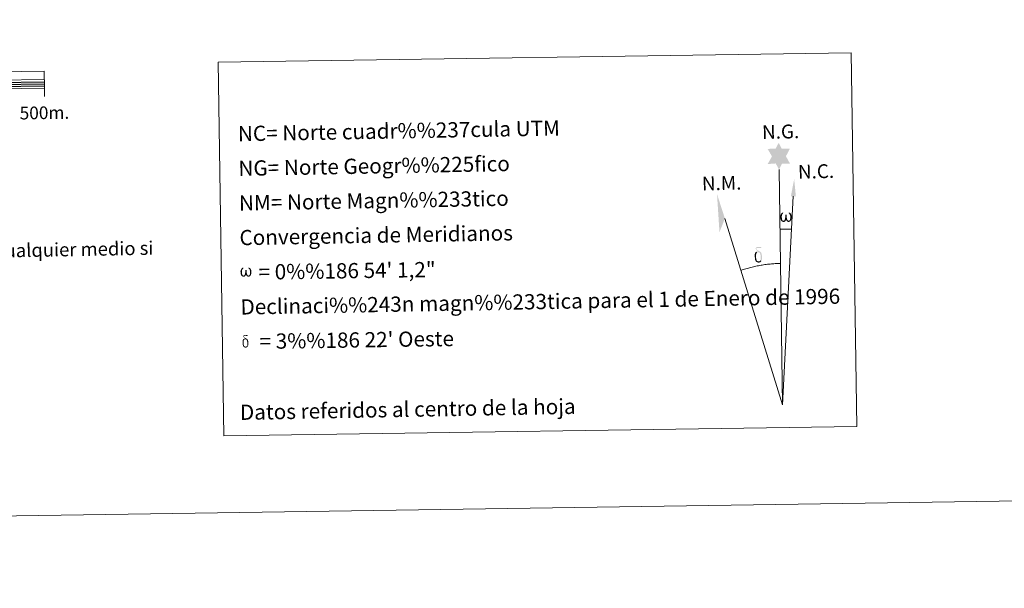
# Model space of a CAD drawing. Units: metres. Extents: x 598951 to 603450, y 4781967 to 4785003.
# Drawn here: x 601866 to 602448, y 4781967 to 4782303 of the extents above; entities that cross this region are included whole.
import ezdxf
from ezdxf.enums import TextEntityAlignment as Align

# ---------------------------------------------------------------- set-up
doc = ezdxf.new("R2010")
doc.units = ezdxf.units.M
doc.header["$MEASUREMENT"] = 0
doc.layers.add('Nivel 63', color=7, linetype='Continuous', lineweight=0)
doc.styles.add('Style-arial', font='arial.shx', dxfattribs={"bigfont": 'arialbig.shx'})

msp = doc.modelspace()

# ---------------------------------------------------------------- hatches: boundary and pattern name
at = {"layer": 'Nivel 63', "linetype": 'Continuous', "lineweight": 0, "extrusion": (0, 0, -1)}
for points in [[(-602315.12, 4782214.59), (-602316.81, 4782218.12), (-602321.56, 4782218.11), (-602319.16, 4782222.5), (-602321.55, 4782227.06), (-602316.59, 4782227.03), (-602314.88, 4782230.42), (-602313.1, 4782227.05), (-602308.35, 4782226.82), (-602310.88, 4782222.38), (-602308.33, 4782217.87), (-602313.11, 4782218.24)], [(-602320.44, 4782183.66), (-602320.97, 4782183.67), (-602321.54, 4782183.9), (-602321.89, 4782184.18), (-602322.2, 4782184.77), (-602322.45, 4782185.48), (-602322.6, 4782186.38), (-602322.55, 4782187.1), (-602322.41, 4782187.79), (-602322.25, 4782188.26), (-602321.99, 4782188.7), (-602321.43, 4782189.12), (-602320.72, 4782189.15), (-602320.8, 4782188.73), (-602321.43, 4782188.06), (-602321.68, 4782187.35), (-602321.72, 4782186.12), (-602321.68, 4782185.55), (-602321.52, 4782184.97), (-602321.43, 4782184.67), (-602321.2, 4782184.41), (-602320.96, 4782184.38), (-602320.71, 4782184.4), (-602320.32, 4782184.54), (-602320.15, 4782184.72), (-602319.98, 4782185.03), (-602319.74, 4782185.64), (-602319.66, 4782186.15), (-602319.6, 4782186.74), (-602319.6, 4782187.86), (-602318.82, 4782187.85), (-602318.84, 4782187.58), (-602318.79, 4782186.62), (-602318.71, 4782186.12), (-602318.62, 4782185.68), (-602318.53, 4782185.17), (-602318.27, 4782184.6), (-602318.05, 4782184.44), (-602317.82, 4782184.34), (-602317.46, 4782184.4), (-602317.14, 4782184.57), (-602316.97, 4782184.87), (-602316.86, 4782185.29), (-602316.74, 4782186.07), (-602316.69, 4782186.89), (-602316.83, 4782187.74), (-602317.11, 4782188.31), (-602317.45, 4782188.66), (-602317.67, 4782189.16), (-602317.02, 4782189.18), (-602316.58, 4782188.81), (-602316.3, 4782188.42), (-602316.1, 4782188.05), (-602315.88, 4782187.39), (-602315.82, 4782186.89), (-602315.84, 4782186.12), (-602315.97, 4782185.44), (-602316.2, 4782184.66), (-602316.41, 4782184.36), (-602316.61, 4782184.15), (-602316.92, 4782183.89), (-602317.37, 4782183.7), (-602318.1, 4782183.66), (-602318.48, 4782183.81), (-602318.83, 4782184.1), (-602319.26, 4782184.93), (-602319.58, 4782184.31), (-602319.79, 4782183.97), (-602320.05, 4782183.79)], [(-602304.56, 4782160.37), (-602304.65, 4782160.52), (-602304.82, 4782160.96), (-602304.94, 4782161.47), (-602304.97, 4782161.86), (-602304.95, 4782163.14), (-602304.85, 4782164.42), (-602304.76, 4782164.81), (-602304.54, 4782165.31), (-602304.3, 4782165.69), (-602304.23, 4782165.81), (-602303.47, 4782166.29), (-602301.95, 4782167.18), (-602301.52, 4782167.89), (-602301.92, 4782168.22), (-602302.37, 4782168.31), (-602303.13, 4782168.31), (-602304.28, 4782168.13), (-602304.6, 4782168.24), (-602304.5, 4782168.62), (-602304.29, 4782168.81), (-602303.83, 4782168.84), (-602302.38, 4782168.82), (-602301.83, 4782168.73), (-602301.43, 4782168.42), (-602301.21, 4782168.05), (-602301.22, 4782167.71), (-602301.77, 4782166.98), (-602302.06, 4782166.75), (-602302.62, 4782166.36), (-602301.82, 4782166.16), (-602302.08, 4782165.54), (-602302.64, 4782165.7), (-602303.29, 4782165.63), (-602303.76, 4782165.21), (-602303.94, 4782164.71), (-602304.06, 4782164.35), (-602304.22, 4782163.07), (-602304.24, 4782161.79), (-602304.16, 4782161.37), (-602304.08, 4782160.91)], [(-602303.12, 4782159.57), (-602303.92, 4782159.82), (-602304.56, 4782160.37), (-602304.08, 4782160.91), (-602303.62, 4782160.46), (-602303, 4782160.27), (-602302.42, 4782160.37), (-602301.91, 4782160.76), (-602301.76, 4782161.22), (-602301.6, 4782161.6), (-602301.47, 4782162.88), (-602301.46, 4782164.13), (-602301.56, 4782164.55), (-602301.63, 4782165.01), (-602302.08, 4782165.54), (-602301.82, 4782166.16), (-602301.11, 4782165.58), (-602301.01, 4782165.41), (-602300.87, 4782164.99), (-602300.71, 4782164.52), (-602300.72, 4782164.11), (-602300.7, 4782163.8), (-602300.72, 4782162.85), (-602300.9, 4782161.58), (-602300.95, 4782161.19), (-602301.14, 4782160.73), (-602301.39, 4782160.28), (-602301.47, 4782160.17), (-602301.74, 4782159.96), (-602302.29, 4782159.69)], [(-601998.48, 4782151.22), (-601999.17, 4782151.65), (-601999.58, 4782152.45), (-601999.7, 4782151.94), (-602000.09, 4782151.53), (-602000.73, 4782151.24), (-602001.23, 4782151.24), (-602001.74, 4782151.51), (-602002.12, 4782151.74), (-602002.4, 4782152.31), (-602002.64, 4782152.99), (-602002.79, 4782153.85), (-602002.6, 4782155.21), (-602002.2, 4782156.08), (-602001.66, 4782156.49), (-602000.98, 4782156.5), (-602001.06, 4782156.1), (-602001.66, 4782155.46), (-602001.91, 4782154.78), (-602001.95, 4782153.6), (-602001.9, 4782153.05), (-602001.76, 4782152.49), (-602001.45, 4782151.96), (-602000.98, 4782151.95), (-602000.56, 4782152.02), (-602000.41, 4782152.2), (-602000.27, 4782152.55), (-602000.04, 4782153.13), (-601999.96, 4782153.62), (-601999.91, 4782154.19), (-601999.91, 4782155.26), (-601999.16, 4782155.25), (-601999.18, 4782154.99), (-601999.14, 4782154.07), (-601999.04, 4782153.65), (-601998.94, 4782153.19), (-601998.86, 4782152.75), (-601998.63, 4782152.12), (-601998.21, 4782151.88), (-601997.55, 4782152.1), (-601997.28, 4782152.79), (-601997.16, 4782153.54), (-601997.12, 4782154.33), (-601997.24, 4782155.14), (-601997.52, 4782155.69), (-601997.84, 4782156.03), (-601998.05, 4782156.51), (-601997.43, 4782156.53), (-601997, 4782156.16), (-601996.54, 4782155.43), (-601996.34, 4782154.8), (-601996.28, 4782154.33), (-601996.3, 4782153.58), (-601996.42, 4782152.93), (-601996.65, 4782152.18), (-601997.04, 4782151.69), (-601997.77, 4782151.27)], [(-602000.59, 4782109.95), (-602000.66, 4782110.06), (-602000.79, 4782110.42), (-602000.89, 4782110.83), (-602000.92, 4782111.14), (-602000.9, 4782112.16), (-602000.82, 4782113.18), (-602000.75, 4782113.5), (-602000.57, 4782113.9), (-602000.38, 4782114.2), (-602000.32, 4782114.29), (-601999.72, 4782114.68), (-601998.5, 4782115.39), (-601998.15, 4782115.96), (-601998.47, 4782116.22), (-601998.84, 4782116.3), (-601999.44, 4782116.3), (-602000.37, 4782116.15), (-602000.62, 4782116.24), (-602000.54, 4782116.55), (-602000.37, 4782116.7), (-602000, 4782116.72), (-601998.84, 4782116.7), (-601998.4, 4782116.63), (-601998.08, 4782116.39), (-601997.91, 4782116.09), (-601997.92, 4782115.82), (-601998.36, 4782115.23), (-601998.58, 4782115.05), (-601999.03, 4782114.73), (-601998.4, 4782114.58), (-601998.6, 4782114.08), (-601999.05, 4782114.21), (-601999.57, 4782114.15), (-601999.95, 4782113.82), (-602000.09, 4782113.41), (-602000.19, 4782113.13), (-602000.31, 4782112.1), (-602000.33, 4782111.08), (-602000.27, 4782110.75), (-602000.21, 4782110.38)], [(-601999.43, 4782109.3), (-602000.07, 4782109.5), (-602000.59, 4782109.94), (-602000.21, 4782110.38), (-601999.84, 4782110.02), (-601999.34, 4782109.86), (-601998.88, 4782109.95), (-601998.46, 4782110.26), (-601998.34, 4782110.62), (-601998.22, 4782110.93), (-601998.12, 4782111.95), (-601998.1, 4782112.96), (-601998.19, 4782113.29), (-601998.24, 4782113.66), (-601998.6, 4782114.08), (-601998.4, 4782114.58), (-601997.83, 4782114.11), (-601997.75, 4782113.97), (-601997.64, 4782113.64), (-601997.5, 4782113.27), (-601997.52, 4782112.94), (-601997.5, 4782112.68), (-601997.51, 4782111.93), (-601997.66, 4782110.91), (-601997.71, 4782110.6), (-601997.86, 4782110.23), (-601998.06, 4782109.88), (-601998.11, 4782109.78), (-601998.34, 4782109.61), (-601998.77, 4782109.4)]]:
    msp.add_hatch(color=7, dxfattribs=at).paths.add_polyline_path(points)

# ---------------------------------------------------------------- linework, layer by layer
at = {"layer": 'Nivel 63', "color": 7, "linetype": 'Continuous', "lineweight": 13}
for p, q in [((601280.21, 4782258.88), (601880.17, 4782267.83)), ((601880.32, 4782257.83), (601880.24, 4782262.84))]:
    msp.add_line(p, q, dxfattribs=at)
at = {"layer": 'Nivel 63', "color": 7, "linetype": 'Continuous', "lineweight": 30}
for p, q in [((601780.19, 4782265.09), (601880.19, 4782266.58)), ((601780.21, 4782263.84), (601880.21, 4782265.33)), ((601780.23, 4782262.59), (601880.22, 4782264.08))]:
    msp.add_line(p, q, dxfattribs=at)
at = {"layer": 'Nivel 63', "color": 7, "linetype": 'Continuous', "lineweight": 0}
for q in [(602315.12, 4782214.59), (602323.53, 4782198.84), (602283.03, 4782185.68)]:
    msp.add_line((602317.2, 4782075.44), q, dxfattribs=at)
at = {"layer": 'Nivel 63', "color": 7, "linetype": 'Continuous', "lineweight": 13, "flags": 128}
msp.add_lwpolyline([(601580.26, 4782258.36), (601880.24, 4782262.84), (601880.1, 4782272.83), (601280.13, 4782263.88), (601280.28, 4782253.88), (601580.26, 4782258.36)], dxfattribs=at)
at = {"layer": 'Nivel 63', "color": 7, "linetype": 'Continuous', "lineweight": 0, "flags": 128}
for points in [[(602315.8, 4782179.44), (602322.52, 4782179.29)], [(602315.92, 4782159.09), (602315.15, 4782159.07), (602314.38, 4782159.05), (602313.61, 4782159.02), (602312.84, 4782158.98), (602312.07, 4782158.93), (602311.3, 4782158.88), (602310.54, 4782158.81), (602309.77, 4782158.74), (602309, 4782158.66), (602308.24, 4782158.58), (602307.47, 4782158.48), (602306.71, 4782158.38), (602305.95, 4782158.27), (602305.18, 4782158.15), (602304.42, 4782158.03), (602303.67, 4782157.9), (602302.91, 4782157.75), (602302.16, 4782157.6), (602301.4, 4782157.45), (602300.65, 4782157.29), (602299.9, 4782157.11), (602299.15, 4782156.94), (602298.4, 4782156.75), (602297.66, 4782156.56), (602296.92, 4782156.35), (602296.18, 4782156.14), (602295.44, 4782155.93), (602294.71, 4782155.7), (602293.97, 4782155.47), (602293.24, 4782155.24), (602292.52, 4782154.99)]]:
    msp.add_lwpolyline(points, dxfattribs=at)
at = {"layer": 'Nivel 63', "color": 7, "linetype": 'Continuous', "lineweight": 0}
msp.add_solid([(602325.04, 4782198.83), (602322.08, 4782198.85), (602324.05, 4782208.96)], dxfattribs=at)
at = {"layer": 'Nivel 63', "color": 7, "linetype": 'Continuous', "lineweight": 0, "extrusion": (0, 0, -1)}
msp.add_solid([(-602283.03, 4782185.68), (-602279.82, 4782177.62), (-602278.36, 4782200.13)], dxfattribs=at)
at = {"layer": 'Nivel 63', "color": 7, "linetype": 'Continuous', "lineweight": 0}
for points in [[(598995.22, 4781966.94), (598950.78, 4784936.57), (603405.37, 4785003.05), (603449.88, 4782033.44)], [(601983.04, 4782278.13), (602357.72, 4782283.72), (602361.04, 4782062.69), (601986.35, 4782057.1)]]:
    msp.add_3dface(points, dxfattribs=at)

# ---------------------------------------------------------------- texts
at = {"layer": 'Nivel 63', "color": 7, "linetype": 'Continuous', "lineweight": 0, "style": 'Style-arial'}
for s, height, rotation, p in [('500m.', 7.5, 0.85532, (601880.22, 4782248.21)), ('Datos referidos al centro de la hoja', 8.9999, 1.03768, (602095.31, 4782072.82))]:
    msp.add_text(s, height=height, rotation=rotation, dxfattribs=at).set_placement(p, align=Align.MIDDLE_CENTER)
for s, height, rotation, p in [('NC= Norte cuadr%%237cula UTM', 8.9999, 1.03768, (601994.74, 4782235.82)), ('NG= Norte Geogr%%225fico', 8.9999, 1.03768, (601995.05, 4782215.32)), ('NM= Norte Magn%%233tico', 8.9999, 1.03768, (601995.36, 4782194.82)), ('Convergencia de Meridianos', 8.9999, 1.03768, (601995.66, 4782174.33)), ('Este mapa est%%225 protegido por la ley. Se prohibe cualquier reproducci%%243n total o parcial  por cualquier medio si', 7.99992, 1.03768, (601328.29, 4782157.08)), ('    = 0%%186 54\' 1,2"', 8.9999, 0.85532, (601995.96, 4782153.83)), ('Declinaci%%243n magn%%233tica para el 1 de Enero de 1996', 8.9999, 1.03768, (601996.28, 4782133.33)), ("    = 3%%186 22' Oeste", 8.9999, 0.85532, (601996.58, 4782112.83))]:
    msp.add_text(s, height=height, rotation=rotation, dxfattribs=at).set_placement(p, align=Align.MIDDLE_LEFT)
for s, p in [('N.G.', (602305.11, 4782232.64)), ('N.C.', (602326.36, 4782209.17)), ('N.M.', (602269.52, 4782202.2))]:
    msp.add_text(s, height=8.187, rotation=1.49227, dxfattribs=at).set_placement(p)

doc.saveas('drawing.dxf')
